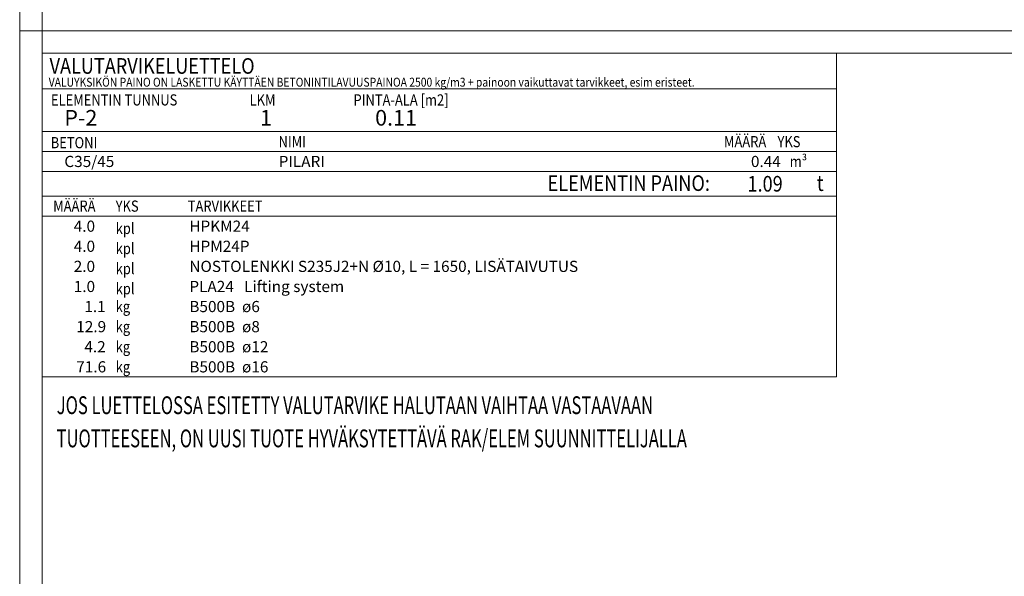
# Model space of a CAD drawing. Units: millimetres. Extents: x 0 to 6300, y 0 to 13365.
# Drawn here: x 0 to 3308, y 2622 to 4492 of the extents above; entities that cross this region are included whole.
import ezdxf

# ---------------------------------------------------------------- set-up
doc = ezdxf.new("R2010")
doc.units = ezdxf.units.MM
doc.header["$LTSCALE"] = 15
doc.linetypes.add('XKITLINE00', pattern=[0])
for name, color, linetype, lineweight in [('LinkedObject', 1, 'Continuous', 0), ('OtherObjectType', 1, 'Continuous', 0), ('R1', 1, 'Continuous', 0)]:
    doc.layers.add(name, color=color, linetype=linetype, lineweight=lineweight)
doc.styles.add('ARIAL_NARROW', font='ARIALN.TTF')

msp = doc.modelspace()

# ---------------------------------------------------------------- linework, layer by layer
at = {"layer": 'OtherObjectType', "linetype": 'XKITLINE00', "lineweight": 0}
for p, q in [((0, 4455), (0, 8910)), ((6300, 4455), (0, 4455)), ((6300, 4455), (0, 4455)), ((0, 0), (0, 4455)), ((75, 4380), (75, 4050)), ((75, 4380), (2745, 4380)), ((75, 75), (75, 4380)), ((75, 4380), (6225, 4380)), ((2745, 4380), (2745, 4050)), ((75, 4260), (2745, 4260)), ((75.1, 4116.8), (2745, 4116.7)), ((75, 4050), (2745, 4050)), ((75, 4050), (75, 3982.5)), ((2745, 4050), (2745, 3982.5)), ((75, 3982.5), (75, 3900)), ((75, 3982.5), (2745, 3982.5)), ((2745, 3982.5), (2745, 3900)), ((75, 3900), (75, 3832.5)), ((75.2, 3900), (2745, 3900)), ((2745, 3900), (2745, 3832.5)), ((75, 3832.5), (75, 3765)), ((76.2, 3832.5), (2745, 3832.5)), ((2745, 3832.5), (2745, 3765)), ((75, 3765), (75, 3697.5)), ((2745, 3765), (2745, 3697.5)), ((75, 3697.5), (75, 3630)), ((2745, 3697.5), (2745, 3630)), ((75, 3630), (75, 3562.5)), ((2745, 3630), (2745, 3562.5)), ((75, 3562.5), (75, 3495)), ((2745, 3562.5), (2745, 3495)), ((75, 3495), (75, 3427.5)), ((2745, 3495), (2745, 3427.5)), ((75, 3427.5), (75, 3360)), ((2745, 3427.5), (2745, 3360)), ((75, 3360), (75, 3292.5)), ((2745, 3360), (2745, 3292.5)), ((75, 3292.5), (2745, 3292.5))]:
    msp.add_line(p, q, dxfattribs=at)
at = {"layer": 'R1', "linetype": 'XKITLINE00', "lineweight": 0}
msp.add_line((75, 13290), (75, 75), dxfattribs=at)

# ---------------------------------------------------------------- texts
at = {"layer": 'LinkedObject', "style": 'ARIAL_NARROW', "width": 0.68}
for s, p in [('JOS LUETTELOSSA ESITETTY VALUTARVIKE HALUTAAN VAIHTAA VASTAAVAAN', (124.6, 3167.3)), ('TUOTTEESEEN, ON UUSI TUOTE HYVÄKSYTETTÄVÄ RAK/ELEM SUUNNITTELIJALLA', (124.1, 3055.8))]:
    msp.add_text(s, height=60, dxfattribs=at).set_placement(p)
at = {"layer": 'OtherObjectType', "style": 'ARIAL_NARROW'}
for s, height, width, p in [('VALUTARVIKELUETTELO', 52.5, 0.85, (100.4, 4310.8)), ('VALUYKSIKÖN PAINO ON LASKETTU KÄYTTÄEN BETONINTILAVUUSPAINOA 2500 kg/m3 + painoon vaikuttavat tarvikkeet, esim eristeet.', 30, 0.85, (97.5, 4267.5)), ('ELEMENTIN TUNNUS', 37.5, 0.85, (105, 4204.2)), ('LKM', 37.5, 0.85, (772.5, 4204.2)), ('PINTA-ALA [m2]', 37.5, 0.85, (1121.6, 4204.2)), ('P-2', 52.5, 1.009643, (150, 4136.7)), ('1', 52.5, 1.009643, (807.3, 4136.7)), ('0.11', 52.5, 1.009643, (1194.3, 4136.7)), ('MÄÄRÄ', 37.5, 0.85, (2366.3, 4064.1)), ('BETONI', 37.5, 0.85, (104.2, 4060.6)), ('NIMI', 37.5, 0.85, (869.7, 4063.9)), ('YKS', 37.5, 0.85, (2546.3, 4064.1)), ('C35/45', 37.5, 1.009643, (150, 3997.5)), ('m³', 37.5, 0.85, (2587.5, 3997.5)), ('PILARI', 37.5, 1.009643, (870, 3997.5)), ('0.44', 37.5, 1.009643, (2457, 3997.5)), ('ELEMENTIN PAINO:', 52.5, 0.85, (1773.6, 3917.2)), ('1.09', 52.5, 0.85, (2445.5, 3915)), ('t', 52.5, 0.85, (2678.4, 3917.2)), ('MÄÄRÄ', 37.5, 0.85, (112.5, 3847.5)), ('YKS', 37.5, 0.85, (322.5, 3847.5)), ('TARVIKKEET', 37.5, 0.85, (564.7, 3847.5)), ('4.0', 37.5, 1.009643, (181.6, 3780)), ('kpl', 37.5, 0.85, (322.5, 3772.5)), ('HPKM24    ', 37.5, 1.009643, (570, 3780)), ('4.0', 37.5, 1.009643, (181.6, 3712.5)), ('kpl', 37.5, 0.85, (322.5, 3705)), ('HPM24P    ', 37.5, 1.009643, (570, 3712.5)), ('2.0', 37.5, 1.009643, (181.6, 3645)), ('kpl', 37.5, 0.85, (322.5, 3637.5)), ('NOSTOLENKKI S235J2+N Ø10, L = 1650, LISÄTAIVUTUS', 37.5, 1.009643, (570, 3645)), ('1.0', 37.5, 1.009643, (181.6, 3577.5)), ('kpl', 37.5, 0.85, (322.5, 3570)), ('PLA24   Lifting system', 37.5, 1.009643, (570, 3577.5)), ('1.1', 37.5, 1.009643, (217.2, 3510)), ('kg', 37.5, 0.85, (322.5, 3510)), ('B500B  ø6', 37.5, 1.009643, (570, 3510)), ('12.9', 37.5, 1.009643, (190.1, 3442.5)), ('kg', 37.5, 0.85, (322.5, 3442.5)), ('B500B  ø8', 37.5, 1.009643, (570, 3442.5)), ('4.2', 37.5, 1.009643, (217.2, 3375)), ('kg', 37.5, 0.85, (322.5, 3375)), ('B500B  ø12', 37.5, 1.009643, (570, 3375)), ('71.6', 37.5, 1.009643, (190.1, 3307.5)), ('kg', 37.5, 0.85, (322.5, 3307.5)), ('B500B  ø16', 37.5, 1.009643, (570, 3307.5))]:
    msp.add_text(s, height=height, dxfattribs=dict(at, width=width)).set_placement(p)

doc.saveas('drawing.dxf')
